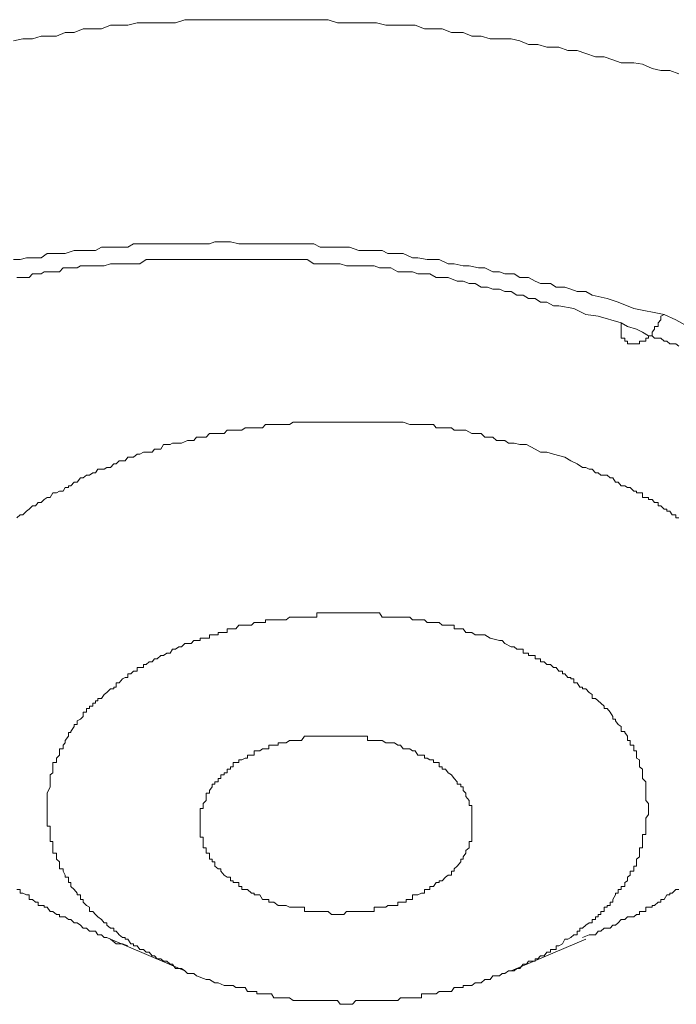
# Model space of a CAD drawing. Units: inches. Extents: x 149.1 to 232.2, y -281.8 to -222.5.
# Drawn here: x 160.7 to 161.2, y -264.9 to -264.2 of the extents above; entities that cross this region are included whole.
import ezdxf

# ---------------------------------------------------------------- set-up
doc = ezdxf.new("R2010")
doc.units = ezdxf.units.IN
doc.header["$MEASUREMENT"] = 0
doc.layers.add('图层 1', color=7, linetype='Continuous')

msp = doc.modelspace()

# ---------------------------------------------------------------- linework, layer by layer
at = {"layer": '图层 1', "lineweight": 9}
for points in [[(160.71405, -264.18577), (160.72094, -264.18439), (160.72817, -264.18439), (160.73472, -264.18232), (160.7392, -264.18232), (160.74643, -264.18232), (160.75298, -264.17957), (160.75952, -264.17957), (160.76641, -264.17681), (160.77365, -264.17681), (160.78019, -264.17681), (160.78708, -264.17406), (160.79363, -264.17406), (160.80018, -264.17406), (160.80707, -264.17233), (160.81396, -264.17233), (160.82016, -264.17233), (160.82946, -264.17233), (160.83601, -264.17233), (160.8429, -264.16992), (160.84979, -264.16992), (160.85668, -264.16992), (160.86357, -264.16992), (160.87011, -264.16992), (160.87735, -264.16992), (160.88596, -264.16992), (160.89319, -264.16992), (160.8994, -264.16992), (160.90629, -264.16992), (160.91318, -264.16992), (160.92179, -264.16992), (160.92833, -264.16992), (160.93522, -264.16992), (160.94246, -264.16992), (160.95107, -264.16992), (160.95796, -264.17233), (160.96485, -264.17233), (160.97174, -264.17233), (160.97794, -264.17233), (160.98724, -264.17233), (160.99448, -264.17406), (161.00103, -264.17406), (161.00757, -264.17406), (161.01653, -264.17406), (161.02342, -264.17681), (161.03031, -264.17681), (161.03685, -264.17681), (161.04374, -264.17957), (161.0527, -264.17957), (161.05925, -264.18232), (161.06614, -264.18232), (161.07303, -264.18439), (161.08199, -264.18439), (161.08888, -264.18439), (161.09542, -264.18577), (161.10197, -264.18853), (161.10886, -264.18853), (161.11575, -264.19059), (161.1247, -264.19059), (161.13159, -264.193), (161.13848, -264.193), (161.14503, -264.19542), (161.15227, -264.19783), (161.15881, -264.19783), (161.16536, -264.20024), (161.17156, -264.20231), (161.1812, -264.20231), (161.18775, -264.20334), (161.19498, -264.20678), (161.20153, -264.20816), (161.20842, -264.20816), (161.21497, -264.21057)], [(161.20394, -264.39179), (161.1812, -264.38731), (161.16949, -264.38248), (161.16122, -264.37973), (161.14985, -264.37732), (161.14503, -264.37456), (161.13848, -264.37456), (161.13366, -264.37284), (161.12918, -264.37112), (161.12264, -264.37112), (161.1185, -264.36836), (161.11092, -264.36836), (161.10679, -264.36664), (161.10197, -264.36388), (161.09542, -264.36388), (161.09094, -264.36112), (161.08405, -264.36112), (161.07992, -264.35975), (161.07509, -264.35975), (161.06889, -264.35665), (161.06407, -264.35665), (161.05718, -264.35527), (161.0527, -264.35527), (161.04581, -264.35355), (161.04133, -264.35355), (161.03444, -264.35044), (161.03031, -264.35044), (161.02549, -264.35044), (161.0186, -264.34907), (161.01446, -264.34907), (161.00757, -264.34597), (161.00344, -264.34597), (160.99586, -264.34597), (160.99172, -264.34355), (160.98552, -264.34355), (160.97794, -264.34355), (160.97415, -264.34355), (160.96692, -264.34114), (160.96278, -264.34114), (160.95589, -264.34114), (160.95107, -264.34114), (160.94487, -264.34114), (160.94005, -264.33873), (160.93316, -264.33873), (160.92833, -264.33873), (160.92179, -264.33873), (160.91731, -264.33873), (160.91007, -264.33873), (160.90629, -264.33873), (160.8994, -264.33873), (160.89526, -264.33873), (160.88837, -264.33873), (160.88355, -264.33873), (160.87735, -264.33701), (160.87252, -264.33701), (160.86563, -264.33701), (160.8615, -264.33873), (160.85461, -264.33873), (160.84979, -264.33873), (160.8429, -264.33873), (160.83842, -264.33873), (160.83187, -264.33873), (160.82705, -264.33873), (160.82222, -264.33873), (160.81602, -264.33873), (160.81189, -264.33873), (160.80431, -264.33873), (160.80018, -264.34114), (160.79604, -264.34114), (160.7895, -264.34114), (160.78433, -264.34114), (160.78019, -264.34114), (160.77572, -264.34355), (160.76883, -264.34355), (160.76435, -264.34355), (160.75952, -264.34355), (160.75298, -264.34597), (160.7485, -264.34597), (160.74368, -264.34597), (160.7392, -264.34597), (160.73472, -264.34907), (160.72817, -264.34907), (160.7237, -264.34907), (160.71887, -264.35044), (160.71405, -264.35044)], [(160.71646, -264.36388), (160.71887, -264.36388), (160.72094, -264.36388), (160.7237, -264.36388), (160.72576, -264.36388), (160.72817, -264.36112), (160.73059, -264.36112), (160.73265, -264.36112), (160.73472, -264.36112), (160.73713, -264.35975), (160.7392, -264.35975), (160.74161, -264.35975), (160.74368, -264.35975), (160.74643, -264.35975), (160.7485, -264.35975), (160.75126, -264.35665), (160.75298, -264.35665), (160.75539, -264.35665), (160.75711, -264.35665), (160.75952, -264.35665), (160.76194, -264.35665), (160.76435, -264.35527), (160.76883, -264.35527), (160.77365, -264.35527), (160.77744, -264.35527), (160.78226, -264.35527), (160.78708, -264.35355), (160.79122, -264.35355), (160.79604, -264.35355), (160.80018, -264.35355), (160.80431, -264.35355), (160.80913, -264.35355), (160.81396, -264.35044), (160.81844, -264.35044), (160.82222, -264.35044), (160.82705, -264.35044), (160.83187, -264.35044), (160.83601, -264.35044), (160.84048, -264.35044), (160.84496, -264.35044), (160.84979, -264.35044), (160.85461, -264.35044), (160.85909, -264.35044), (160.86357, -264.35044), (160.86804, -264.35044), (160.87252, -264.35044), (160.87735, -264.35044), (160.88355, -264.35044), (160.88837, -264.35044), (160.89319, -264.35044), (160.89733, -264.35044), (160.90146, -264.35044), (160.90629, -264.35044), (160.91007, -264.35044), (160.91731, -264.35044), (160.92179, -264.35044), (160.92627, -264.35044), (160.93075, -264.35044), (160.93522, -264.35044), (160.94005, -264.35355), (160.94694, -264.35355), (160.95107, -264.35355), (160.95589, -264.35355), (160.96003, -264.35355), (160.96485, -264.35527), (160.96933, -264.35527), (160.97588, -264.35527), (160.9807, -264.35527), (160.98552, -264.35527), (160.98966, -264.35665), (160.99448, -264.35665), (160.99827, -264.35665), (161.00344, -264.35975), (161.00964, -264.35975), (161.01446, -264.35975), (161.0186, -264.36112), (161.02342, -264.36112), (161.02755, -264.36112), (161.03238, -264.36388), (161.03685, -264.36388), (161.04133, -264.36388), (161.04822, -264.36664), (161.0527, -264.36664), (161.05718, -264.36836), (161.06166, -264.36836), (161.06614, -264.37112), (161.07096, -264.37112), (161.07509, -264.37284), (161.07992, -264.37284), (161.08405, -264.37456), (161.08888, -264.37456), (161.09301, -264.37732), (161.09783, -264.37732), (161.10197, -264.37973), (161.10679, -264.37973), (161.11092, -264.38248), (161.11575, -264.38248), (161.12057, -264.38524), (161.1247, -264.38524), (161.13607, -264.38731), (161.14503, -264.39179), (161.15433, -264.39316), (161.17156, -264.39799)], [(161.17156, -264.39799), (161.17156, -264.40074), (161.17156, -264.40281), (161.17156, -264.40522), (161.17156, -264.40798), (161.17156, -264.4097), (161.17431, -264.4097), (161.17431, -264.41177), (161.17638, -264.41177), (161.17638, -264.41383), (161.17845, -264.41383), (161.1812, -264.41383), (161.18327, -264.41383), (161.18534, -264.41383), (161.18534, -264.41177), (161.18775, -264.41177), (161.19016, -264.41177), (161.19016, -264.4097), (161.19223, -264.4097), (161.19223, -264.40798), (161.19498, -264.40798), (161.19498, -264.40522), (161.19671, -264.40281), (161.19671, -264.40074), (161.19946, -264.40074), (161.19946, -264.39799), (161.20153, -264.39592), (161.20153, -264.39316), (161.20394, -264.39179)], [(161.22186, -264.40074), (161.2129, -264.39592), (161.20394, -264.39179)], [(161.17156, -264.39799), (161.17638, -264.40074), (161.18327, -264.40281), (161.18775, -264.40522), (161.19223, -264.40798), (161.19498, -264.40798), (161.19671, -264.4097), (161.20153, -264.4097), (161.20394, -264.41177), (161.20601, -264.41177), (161.20842, -264.41383), (161.2129, -264.41383), (161.21497, -264.41556)], [(161.12918, -264.49927), (161.12057, -264.49686), (161.11575, -264.49548), (161.11092, -264.49548), (161.10679, -264.49307), (161.10024, -264.48963), (161.09542, -264.48963), (161.09094, -264.48859), (161.08681, -264.48859), (161.08405, -264.48653), (161.08199, -264.48653), (161.07785, -264.48653), (161.07509, -264.48411), (161.07303, -264.48411), (161.07096, -264.48411), (161.06889, -264.48411), (161.06614, -264.48136), (161.06407, -264.48136), (161.06166, -264.48136), (161.05925, -264.48136), (161.05477, -264.47895), (161.0527, -264.47895), (161.05098, -264.47895), (161.04822, -264.47895), (161.04581, -264.47895), (161.04374, -264.47722), (161.04133, -264.47722), (161.03685, -264.47722), (161.03444, -264.47722), (161.03238, -264.47722), (161.03031, -264.47447), (161.02755, -264.47447), (161.02549, -264.47447), (161.02135, -264.47447), (161.0186, -264.47447), (161.01653, -264.47447), (161.01446, -264.47447), (161.01239, -264.47447), (161.00757, -264.47275), (161.0055, -264.47275), (161.00344, -264.47275), (161.00103, -264.47275), (160.99827, -264.47275), (160.99448, -264.47275), (160.99172, -264.47275), (160.98966, -264.47275), (160.98724, -264.47275), (160.98552, -264.47275), (160.9807, -264.47275), (160.97794, -264.47275), (160.97588, -264.47275), (160.97415, -264.47275), (160.97174, -264.47275), (160.96692, -264.47275), (160.96485, -264.47275), (160.96278, -264.47275), (160.96003, -264.47275), (160.95796, -264.47275), (160.95348, -264.47275), (160.95107, -264.47275), (160.949, -264.47275), (160.94694, -264.47275), (160.94487, -264.47275), (160.94005, -264.47275), (160.93798, -264.47275), (160.93522, -264.47275), (160.93316, -264.47275), (160.93075, -264.47275), (160.92833, -264.47275), (160.92454, -264.47275), (160.92179, -264.47447), (160.91938, -264.47447), (160.91731, -264.47447), (160.91524, -264.47447), (160.91007, -264.47447), (160.90835, -264.47447), (160.90629, -264.47447), (160.90387, -264.47447), (160.90146, -264.47722), (160.8994, -264.47722), (160.89526, -264.47722), (160.89319, -264.47722), (160.89009, -264.47722), (160.88837, -264.47722), (160.88596, -264.47895), (160.88355, -264.47895), (160.87941, -264.47895), (160.87735, -264.47895), (160.87493, -264.47895), (160.87252, -264.48136), (160.87011, -264.48136), (160.86804, -264.48136), (160.86563, -264.48136), (160.8615, -264.48136), (160.85909, -264.48411), (160.85668, -264.48411), (160.85461, -264.48411), (160.85185, -264.48411), (160.84979, -264.48653), (160.84772, -264.48653), (160.84496, -264.48653), (160.84048, -264.48859), (160.83842, -264.48859), (160.83601, -264.48859), (160.83359, -264.48859), (160.83187, -264.48963), (160.82946, -264.48963), (160.82705, -264.48963), (160.82498, -264.49307), (160.82222, -264.49307), (160.82016, -264.49307), (160.81844, -264.49548), (160.81396, -264.49548), (160.81189, -264.49548), (160.80913, -264.49686), (160.80707, -264.49686), (160.80431, -264.49927), (160.80224, -264.49927), (160.80018, -264.49927), (160.79811, -264.50203), (160.79604, -264.50203), (160.79363, -264.50203), (160.79122, -264.5041), (160.7895, -264.5041), (160.78708, -264.50685), (160.78433, -264.50685), (160.78226, -264.50823), (160.78019, -264.50823), (160.77744, -264.50823), (160.77572, -264.51099), (160.77365, -264.51099), (160.77124, -264.51271), (160.76883, -264.51271), (160.76641, -264.51478), (160.76435, -264.51478), (160.76194, -264.51788), (160.75952, -264.51788), (160.75711, -264.52063), (160.75539, -264.52063), (160.75539, -264.52201), (160.75298, -264.52201), (160.75126, -264.52477), (160.7485, -264.52477), (160.74643, -264.52614), (160.74368, -264.52614), (160.74161, -264.52959), (160.7392, -264.52959), (160.73713, -264.53097), (160.73472, -264.53338), (160.73265, -264.53338), (160.73059, -264.53579), (160.72817, -264.53579), (160.72576, -264.5382), (160.7237, -264.53993), (160.72094, -264.54268), (160.71887, -264.54268), (160.71646, -264.54475)], [(161.12918, -264.49927), (161.13366, -264.50203), (161.13848, -264.5041), (161.14262, -264.50685), (161.14503, -264.50685), (161.14744, -264.50823), (161.14985, -264.50823), (161.15227, -264.51099), (161.15433, -264.51099), (161.1564, -264.51271), (161.15881, -264.51271), (161.16122, -264.51271), (161.16329, -264.51478), (161.16536, -264.51478), (161.16742, -264.51788), (161.16949, -264.51788), (161.17156, -264.52063), (161.17431, -264.52063), (161.17638, -264.52201), (161.17845, -264.52201), (161.1812, -264.52477), (161.18327, -264.52477), (161.18327, -264.52614), (161.18534, -264.52614), (161.18775, -264.52614), (161.18775, -264.52959), (161.19016, -264.52959), (161.19223, -264.52959), (161.19223, -264.53097), (161.19498, -264.53097), (161.19671, -264.53338), (161.19946, -264.53338), (161.19946, -264.53579), (161.20153, -264.53579), (161.20394, -264.5382), (161.20601, -264.5382), (161.20601, -264.53993), (161.20842, -264.53993), (161.21014, -264.54268), (161.2129, -264.54268), (161.2129, -264.54475), (161.21497, -264.54475)], [(161.07992, -264.63708), (161.07303, -264.63535), (161.06889, -264.63294), (161.06614, -264.63294), (161.06166, -264.63294), (161.05925, -264.63122), (161.05477, -264.63122), (161.0527, -264.62846), (161.04822, -264.62846), (161.04581, -264.62846), (161.04581, -264.62571), (161.04374, -264.62571), (161.04133, -264.62571), (161.03927, -264.62571), (161.03685, -264.62571), (161.03444, -264.62364), (161.03238, -264.62364), (161.03031, -264.62364), (161.02755, -264.62364), (161.02549, -264.62364), (161.02342, -264.62157), (161.02135, -264.62157), (161.0186, -264.62157), (161.01653, -264.62157), (161.01446, -264.62157), (161.01239, -264.61951), (161.00964, -264.61951), (161.00757, -264.61951), (161.0055, -264.61951), (161.00344, -264.61951), (161.00103, -264.61951), (160.99827, -264.61951), (160.99586, -264.61951), (160.99448, -264.61951), (160.99172, -264.61951), (160.98966, -264.61641), (160.98724, -264.61641), (160.98552, -264.61641), (160.98277, -264.61641), (160.9807, -264.61641), (160.97794, -264.61641), (160.97588, -264.61641), (160.97415, -264.61641), (160.97174, -264.61641), (160.96933, -264.61641), (160.96692, -264.61641), (160.96485, -264.61641), (160.96278, -264.61641), (160.96003, -264.61641), (160.95796, -264.61641), (160.95589, -264.61641), (160.95348, -264.61641), (160.95107, -264.61641), (160.949, -264.61641), (160.94694, -264.61641), (160.94487, -264.61641), (160.94246, -264.61641), (160.94246, -264.61951), (160.94005, -264.61951), (160.93798, -264.61951), (160.93522, -264.61951), (160.93316, -264.61951), (160.93075, -264.61951), (160.92833, -264.61951), (160.92627, -264.61951), (160.92454, -264.61951), (160.92179, -264.61951), (160.91938, -264.62157), (160.91731, -264.62157), (160.91524, -264.62157), (160.91318, -264.62157), (160.91007, -264.62157), (160.90835, -264.62157), (160.90629, -264.62157), (160.90387, -264.62157), (160.90387, -264.62364), (160.90146, -264.62364), (160.8994, -264.62364), (160.89733, -264.62364), (160.89526, -264.62364), (160.89319, -264.62571), (160.89009, -264.62571), (160.88837, -264.62571), (160.88596, -264.62571), (160.88355, -264.62571), (160.88148, -264.62846), (160.87941, -264.62846), (160.87735, -264.62846), (160.87493, -264.62846), (160.87493, -264.63122), (160.87252, -264.63122), (160.87011, -264.63122), (160.86804, -264.63122), (160.86804, -264.63294), (160.86563, -264.63294), (160.86357, -264.63294), (160.8615, -264.63294), (160.8615, -264.63535), (160.85909, -264.63535), (160.85668, -264.63535), (160.85461, -264.63535), (160.85461, -264.63708), (160.85185, -264.63708), (160.84979, -264.63708), (160.84772, -264.63949), (160.84496, -264.63949), (160.8429, -264.63949), (160.84048, -264.6419), (160.83842, -264.6419), (160.83601, -264.64362), (160.83359, -264.64362), (160.83187, -264.64672), (160.82946, -264.64672), (160.82705, -264.64845), (160.82498, -264.64845), (160.82222, -264.65086), (160.82016, -264.65086), (160.81844, -264.65327), (160.81602, -264.65327), (160.81396, -264.65534), (160.81189, -264.65534), (160.81189, -264.6574), (160.80913, -264.6574), (160.80707, -264.6574), (160.80707, -264.66016), (160.80431, -264.66016), (160.80224, -264.66223), (160.80018, -264.66223), (160.80018, -264.66498), (160.79811, -264.66498), (160.79604, -264.66602), (160.79363, -264.66912), (160.79122, -264.66912), (160.79122, -264.67222), (160.7895, -264.67222), (160.7895, -264.67359), (160.78708, -264.67359), (160.78433, -264.67635), (160.78226, -264.67773), (160.78019, -264.68083), (160.77744, -264.68083), (160.77744, -264.68255), (160.77572, -264.68255), (160.77572, -264.68427), (160.77365, -264.68427), (160.77365, -264.68669), (160.77124, -264.68669), (160.77124, -264.68841), (160.76883, -264.68841), (160.76883, -264.69116), (160.76641, -264.69116), (160.76641, -264.69427), (160.76435, -264.69633), (160.76194, -264.69771), (160.76194, -264.70047), (160.75952, -264.70047), (160.75952, -264.70184), (160.75711, -264.70563), (160.75711, -264.70632), (160.75539, -264.70632), (160.75539, -264.70908), (160.75298, -264.71252), (160.75298, -264.71425), (160.75126, -264.71597), (160.75126, -264.71873), (160.7485, -264.71873), (160.7485, -264.7201), (160.7485, -264.72355), (160.74643, -264.72562), (160.74643, -264.72699), (160.74643, -264.72906), (160.74368, -264.72906), (160.74368, -264.73216), (160.74368, -264.73388), (160.74368, -264.73664), (160.74161, -264.73836), (160.74161, -264.74112), (160.74161, -264.74353), (160.74161, -264.74525), (160.74161, -264.74732), (160.7392, -264.75214), (160.7392, -264.75455), (160.7392, -264.75766), (160.7392, -264.75972), (160.7392, -264.76351)], [(161.07992, -264.63708), (161.08199, -264.63708), (161.08405, -264.63949), (161.08888, -264.6419), (161.09094, -264.6419), (161.09301, -264.64362), (161.09542, -264.64362), (161.09783, -264.64362), (161.09783, -264.64672), (161.10024, -264.64672), (161.10197, -264.64672), (161.10197, -264.64845), (161.10403, -264.64845), (161.10679, -264.64845), (161.10679, -264.65086), (161.10886, -264.65086), (161.11092, -264.65086), (161.11092, -264.65327), (161.11368, -264.65327), (161.11575, -264.65534), (161.1185, -264.65534), (161.12057, -264.6574), (161.12264, -264.6574), (161.1247, -264.66016), (161.12746, -264.66016), (161.12746, -264.66223), (161.12918, -264.66223), (161.13159, -264.66498), (161.13366, -264.66498), (161.13366, -264.66602), (161.13607, -264.66602), (161.13607, -264.66912), (161.13848, -264.66912), (161.14055, -264.67222), (161.14262, -264.67222), (161.14262, -264.67359), (161.14503, -264.67359), (161.14744, -264.67635), (161.14985, -264.67773), (161.14985, -264.68083), (161.15227, -264.68083), (161.15433, -264.68255), (161.1564, -264.68427), (161.15881, -264.68669), (161.15881, -264.68841), (161.16122, -264.68841), (161.16329, -264.69116), (161.16536, -264.69427), (161.16536, -264.69633), (161.16742, -264.69633), (161.16742, -264.69771), (161.16949, -264.70047), (161.17156, -264.70184), (161.17156, -264.70563), (161.17431, -264.70563), (161.17431, -264.70632), (161.17638, -264.70908), (161.17638, -264.71252), (161.17845, -264.71252), (161.17845, -264.71425), (161.17845, -264.71597), (161.1812, -264.71597), (161.1812, -264.71873), (161.1812, -264.7201), (161.18327, -264.7201), (161.18327, -264.72355), (161.18327, -264.72562), (161.18534, -264.72699), (161.18534, -264.72906), (161.18534, -264.73216), (161.18775, -264.73388), (161.18775, -264.73664), (161.18775, -264.73836), (161.18775, -264.74112), (161.19016, -264.74353), (161.19016, -264.74525), (161.19016, -264.74732), (161.19016, -264.75008), (161.19016, -264.75214), (161.19016, -264.75455), (161.19016, -264.75766), (161.19223, -264.75972), (161.19223, -264.76144), (161.19223, -264.76351)], [(160.91524, -264.83655), (160.91318, -264.83655), (160.91007, -264.83414), (160.90835, -264.83414), (160.90629, -264.83414), (160.90629, -264.83207), (160.90387, -264.83207), (160.90146, -264.83207), (160.8994, -264.82862), (160.89733, -264.82862), (160.89526, -264.82862), (160.89526, -264.82725), (160.89319, -264.82725), (160.89009, -264.82449), (160.88837, -264.82449), (160.88596, -264.82449), (160.88596, -264.82242), (160.88355, -264.82242), (160.88355, -264.81932), (160.88148, -264.81932), (160.87941, -264.81932), (160.87941, -264.81794), (160.87735, -264.81794), (160.87735, -264.81519), (160.87493, -264.81519), (160.87252, -264.81381), (160.87011, -264.81071), (160.87011, -264.80899), (160.86804, -264.80899), (160.86563, -264.80692), (160.86563, -264.80382), (160.86357, -264.80382), (160.86357, -264.80175), (160.8615, -264.80175), (160.8615, -264.80003), (160.8615, -264.79727), (160.85909, -264.79727), (160.85909, -264.79521), (160.85909, -264.79314), (160.85668, -264.79314), (160.85668, -264.79038), (160.85668, -264.78832), (160.85668, -264.78522), (160.85461, -264.78522), (160.85461, -264.78315), (160.85461, -264.78108), (160.85461, -264.77833), (160.85461, -264.77695), (160.85461, -264.77454), (160.85461, -264.77212), (160.85461, -264.77075), (160.85461, -264.76799), (160.85461, -264.76592), (160.85461, -264.76351), (160.85668, -264.76351), (160.85668, -264.76144), (160.85668, -264.75972), (160.85909, -264.75766), (160.85909, -264.75455), (160.85909, -264.75214), (160.8615, -264.75214), (160.8615, -264.75008), (160.86357, -264.74732), (160.86357, -264.74525), (160.86563, -264.74525), (160.86563, -264.74353), (160.86804, -264.74353), (160.86804, -264.74112), (160.87011, -264.74112), (160.87011, -264.73836), (160.87252, -264.73836), (160.87252, -264.73664), (160.87493, -264.73664), (160.87493, -264.73388), (160.87735, -264.73388), (160.87735, -264.73216), (160.87941, -264.73216), (160.87941, -264.72906), (160.88148, -264.72906), (160.88355, -264.72906), (160.88355, -264.72699), (160.88596, -264.72699), (160.88837, -264.72562), (160.89009, -264.72562), (160.89009, -264.72355), (160.89319, -264.72355), (160.89526, -264.72355), (160.89526, -264.7201), (160.89733, -264.7201), (160.8994, -264.7201), (160.90146, -264.71873), (160.90387, -264.71873), (160.90629, -264.71873), (160.90629, -264.71597), (160.90835, -264.71597), (160.91007, -264.71597), (160.91318, -264.71597), (160.91318, -264.71425), (160.91524, -264.71425), (160.91731, -264.71425), (160.91938, -264.71425), (160.92179, -264.71252), (160.92454, -264.71252), (160.92627, -264.71252), (160.92833, -264.71252), (160.93075, -264.71252), (160.93316, -264.70908), (160.93522, -264.70908), (160.93798, -264.70908), (160.94005, -264.70908), (160.94246, -264.70908), (160.94487, -264.70908), (160.94694, -264.70908), (160.949, -264.70908), (160.95107, -264.70908), (160.95348, -264.70908), (160.95589, -264.70908), (160.95796, -264.70908), (160.96003, -264.70908), (160.96278, -264.70908), (160.96485, -264.70908), (160.96692, -264.70908), (160.96933, -264.70908), (160.97174, -264.70908), (160.97415, -264.70908), (160.97588, -264.70908), (160.97794, -264.70908), (160.9807, -264.70908), (160.9807, -264.71252), (160.98277, -264.71252), (160.98552, -264.71252), (160.98724, -264.71252), (160.98966, -264.71252), (160.99172, -264.71252), (160.99448, -264.71425), (160.99827, -264.71425)], [(160.99827, -264.71425), (161.00103, -264.71425), (161.00344, -264.71597), (161.0055, -264.71597), (161.00757, -264.71873), (161.00964, -264.71873), (161.01239, -264.71873), (161.01446, -264.7201), (161.01653, -264.7201), (161.0186, -264.72355), (161.02135, -264.72355), (161.02342, -264.72355), (161.02342, -264.72562), (161.02549, -264.72562), (161.02755, -264.72699), (161.03031, -264.72699), (161.03031, -264.72906), (161.03238, -264.72906), (161.03444, -264.72906), (161.03444, -264.73216), (161.03685, -264.73216), (161.03685, -264.73388), (161.03927, -264.73388), (161.04133, -264.73664), (161.04374, -264.73836), (161.04581, -264.74112), (161.04822, -264.74353), (161.04822, -264.74525), (161.05098, -264.74525), (161.05098, -264.74732), (161.0527, -264.74732), (161.0527, -264.75008), (161.05477, -264.75214), (161.05477, -264.75455), (161.05718, -264.75766), (161.05718, -264.75972), (161.05718, -264.76144), (161.05925, -264.76144), (161.05925, -264.76351), (161.05925, -264.76592), (161.05925, -264.76799), (161.05925, -264.77075), (161.05925, -264.77212), (161.05925, -264.77454), (161.05925, -264.77695), (161.05925, -264.77833), (161.05925, -264.78108), (161.05925, -264.78315), (161.05925, -264.78522), (161.05925, -264.78832), (161.05718, -264.78832), (161.05718, -264.79038), (161.05718, -264.79314), (161.05477, -264.79521), (161.05477, -264.79727), (161.0527, -264.80003), (161.0527, -264.80175), (161.05098, -264.80175), (161.05098, -264.80382), (161.04822, -264.80692), (161.04581, -264.80899), (161.04581, -264.81071), (161.04374, -264.81071), (161.04374, -264.81381), (161.04133, -264.81381), (161.03927, -264.81519), (161.03685, -264.81794), (161.03444, -264.81794), (161.03444, -264.81932), (161.03238, -264.81932), (161.03031, -264.82242), (161.02755, -264.82242), (161.02755, -264.82449), (161.02549, -264.82449), (161.02342, -264.82449), (161.02342, -264.82725), (161.02135, -264.82725), (161.0186, -264.82862), (161.01653, -264.82862), (161.01446, -264.82862), (161.01446, -264.83207), (161.01239, -264.83207), (161.00964, -264.83207), (161.00964, -264.83414), (161.00757, -264.83414), (161.0055, -264.83414), (161.00344, -264.83414), (161.00344, -264.83655), (161.00103, -264.83655), (160.99827, -264.83655), (160.99586, -264.83655), (160.99448, -264.83793), (160.99172, -264.83793), (160.98966, -264.83793), (160.98724, -264.83793), (160.98552, -264.83793), (160.98552, -264.84103), (160.98277, -264.84103), (160.9807, -264.84103), (160.97794, -264.84103), (160.97588, -264.84103), (160.97415, -264.84103), (160.97174, -264.84103), (160.96933, -264.84103), (160.96692, -264.84103), (160.96485, -264.84103), (160.96278, -264.84344), (160.96003, -264.84344), (160.95796, -264.84344), (160.95589, -264.84344), (160.95348, -264.84344), (160.95107, -264.84103), (160.949, -264.84103), (160.94694, -264.84103), (160.94487, -264.84103), (160.94246, -264.84103), (160.94005, -264.84103), (160.93798, -264.84103), (160.93522, -264.84103), (160.93316, -264.84103), (160.93316, -264.83793), (160.93075, -264.83793), (160.92833, -264.83793), (160.92627, -264.83793), (160.92454, -264.83793), (160.92179, -264.83793), (160.91938, -264.83655), (160.91524, -264.83655)], [(160.85185, -264.8896), (160.84979, -264.88788), (160.84496, -264.88788), (160.8429, -264.88581), (160.84048, -264.88409), (160.83842, -264.88409), (160.83601, -264.88409), (160.83359, -264.88065), (160.83187, -264.88065), (160.82946, -264.87858), (160.82705, -264.87858), (160.82498, -264.87686), (160.82222, -264.87686), (160.82016, -264.87444), (160.81844, -264.87444), (160.81602, -264.87169), (160.81396, -264.87169), (160.81189, -264.86962), (160.80913, -264.86962), (160.80707, -264.86686), (160.80431, -264.86686), (160.80431, -264.86549), (160.80224, -264.86549), (160.80018, -264.86204), (160.79811, -264.86204), (160.79811, -264.86066), (160.79604, -264.86066), (160.79363, -264.8586), (160.79122, -264.85584), (160.7895, -264.85584), (160.7895, -264.85377), (160.78708, -264.85377), (160.78433, -264.85136), (160.78433, -264.84964), (160.78226, -264.84964), (160.78019, -264.84723), (160.77744, -264.84516), (160.77572, -264.84344), (160.77365, -264.84103), (160.77124, -264.84103), (160.77124, -264.83793), (160.76883, -264.83655), (160.76641, -264.83414), (160.76641, -264.83207), (160.76435, -264.83207), (160.76435, -264.82862), (160.76194, -264.82862), (160.76194, -264.82725), (160.75952, -264.82449), (160.75711, -264.82242), (160.75711, -264.81932), (160.75539, -264.81932), (160.75539, -264.81794), (160.75539, -264.81519), (160.75298, -264.81519), (160.75298, -264.81381), (160.75126, -264.81071), (160.75126, -264.80899), (160.7485, -264.80899), (160.7485, -264.80692), (160.7485, -264.80382), (160.74643, -264.80175), (160.74643, -264.80003), (160.74643, -264.79727), (160.74368, -264.79727), (160.74368, -264.79521), (160.74368, -264.79314), (160.74368, -264.79038), (160.74368, -264.78832), (160.74161, -264.78832), (160.74161, -264.78522), (160.74161, -264.78315), (160.74161, -264.78108), (160.74161, -264.77833), (160.74161, -264.77695), (160.7392, -264.77695), (160.7392, -264.77454), (160.7392, -264.77212), (160.7392, -264.77075), (160.7392, -264.76799), (160.7392, -264.76592), (160.7392, -264.76351)], [(160.85185, -264.8896), (160.85909, -264.89236), (160.8615, -264.89236), (160.86563, -264.89477), (160.86804, -264.89477), (160.87252, -264.89684), (160.87493, -264.89684), (160.87941, -264.89684), (160.88148, -264.89821), (160.88355, -264.89821), (160.88596, -264.89821), (160.88837, -264.89821), (160.89009, -264.90132), (160.89319, -264.90132), (160.89526, -264.90132), (160.89733, -264.90132), (160.89733, -264.90304), (160.8994, -264.90304), (160.90146, -264.90304), (160.90387, -264.90304), (160.90629, -264.90304), (160.90835, -264.90304), (160.91007, -264.90614), (160.91318, -264.90614), (160.91524, -264.90614), (160.91731, -264.90614), (160.91938, -264.90614), (160.92179, -264.90614), (160.92454, -264.90821), (160.92627, -264.90821), (160.92833, -264.90821), (160.93075, -264.90821), (160.93316, -264.90821), (160.93522, -264.90821), (160.93798, -264.90821), (160.94005, -264.90821), (160.94246, -264.90821), (160.94487, -264.90821), (160.94694, -264.90821), (160.949, -264.90821), (160.95107, -264.90821), (160.95348, -264.90821), (160.95589, -264.90821), (160.95796, -264.90821), (160.96003, -264.91096), (160.96278, -264.91096), (160.96485, -264.91096), (160.96692, -264.91096), (160.96933, -264.91096), (160.97174, -264.90821), (160.97415, -264.90821), (160.97588, -264.90821), (160.97794, -264.90821), (160.9807, -264.90821), (160.98277, -264.90821), (160.98552, -264.90821), (160.98724, -264.90821), (160.98966, -264.90821), (160.99172, -264.90821), (160.99448, -264.90821), (160.99586, -264.90821), (160.99827, -264.90821), (161.00103, -264.90821), (161.00344, -264.90821), (161.0055, -264.90614), (161.00757, -264.90614), (161.00964, -264.90614), (161.01239, -264.90614), (161.01446, -264.90614), (161.01653, -264.90614), (161.0186, -264.90614), (161.02135, -264.90614), (161.02135, -264.90304), (161.02342, -264.90304), (161.02549, -264.90304), (161.02755, -264.90304), (161.03031, -264.90304), (161.03238, -264.90304), (161.03444, -264.90132), (161.03685, -264.90132), (161.03927, -264.90132), (161.04133, -264.90132), (161.04374, -264.90132), (161.04581, -264.89821), (161.04822, -264.89821), (161.05098, -264.89821), (161.0527, -264.89821), (161.0527, -264.89684), (161.05477, -264.89684), (161.05718, -264.89684), (161.05925, -264.89684), (161.06166, -264.89477), (161.06407, -264.89477), (161.06614, -264.89477), (161.06889, -264.89236), (161.07096, -264.89236), (161.07303, -264.89236), (161.07509, -264.8896), (161.07785, -264.8896), (161.07992, -264.8896), (161.08199, -264.88788), (161.08405, -264.88788), (161.08681, -264.88581), (161.08888, -264.88581), (161.09094, -264.88581), (161.09301, -264.88409), (161.09542, -264.88409), (161.09783, -264.88065), (161.10024, -264.88065), (161.10197, -264.87858), (161.10403, -264.87858), (161.10679, -264.87858), (161.10679, -264.87686), (161.10886, -264.87686), (161.11092, -264.87444), (161.11368, -264.87444), (161.11575, -264.87169), (161.1185, -264.87169), (161.1185, -264.86962), (161.12057, -264.86962), (161.12264, -264.86962), (161.12264, -264.86686), (161.1247, -264.86686), (161.12746, -264.86549), (161.12918, -264.86204), (161.13159, -264.86204), (161.13366, -264.86066), (161.13607, -264.8586), (161.13848, -264.8586), (161.13848, -264.85584), (161.14055, -264.85584), (161.14055, -264.85377), (161.14262, -264.85377), (161.14503, -264.85136), (161.14744, -264.84964), (161.14985, -264.84964), (161.14985, -264.84723), (161.15227, -264.84723), (161.15227, -264.84516), (161.15433, -264.84516), (161.15433, -264.84344), (161.1564, -264.84344), (161.1564, -264.84103), (161.15881, -264.84103), (161.15881, -264.83793), (161.16122, -264.83793), (161.16122, -264.83655), (161.16329, -264.83655), (161.16329, -264.83414), (161.16536, -264.83414), (161.16536, -264.83207), (161.16742, -264.82862), (161.16742, -264.82725), (161.16949, -264.82725), (161.16949, -264.82449), (161.17156, -264.82449), (161.17156, -264.82242), (161.17431, -264.82242), (161.17431, -264.81932), (161.17638, -264.81794), (161.17638, -264.81519), (161.17845, -264.81381), (161.17845, -264.81071), (161.1812, -264.81071), (161.1812, -264.80899), (161.1812, -264.80692), (161.18327, -264.80692), (161.18327, -264.80382), (161.18327, -264.80175), (161.18534, -264.80003), (161.18534, -264.79727), (161.18534, -264.79521), (161.18534, -264.79314), (161.18775, -264.79314), (161.18775, -264.79038), (161.18775, -264.78832), (161.18775, -264.78522), (161.18775, -264.78315), (161.19016, -264.78315), (161.19016, -264.78108), (161.19016, -264.77833), (161.19016, -264.77695), (161.19016, -264.77454), (161.19016, -264.77212), (161.19016, -264.77075), (161.19223, -264.76799), (161.19223, -264.76351)], [(160.80018, -264.86686), (160.79604, -264.86549), (160.79122, -264.86549), (160.78708, -264.86204), (160.78433, -264.86066), (160.78226, -264.86066), (160.78019, -264.8586), (160.77744, -264.8586), (160.77572, -264.85584), (160.77365, -264.85584), (160.77124, -264.85584), (160.76883, -264.85377), (160.76641, -264.85377), (160.76435, -264.85136), (160.76194, -264.84964), (160.75952, -264.84964), (160.75711, -264.84723), (160.75539, -264.84723), (160.75298, -264.84516), (160.75126, -264.84516), (160.7485, -264.84516), (160.7485, -264.84344), (160.74643, -264.84344), (160.74368, -264.84103), (160.74161, -264.84103), (160.7392, -264.83793), (160.73713, -264.83793), (160.73713, -264.83655), (160.73472, -264.83655), (160.73265, -264.83655), (160.73265, -264.83414), (160.73059, -264.83414), (160.72817, -264.83207), (160.72576, -264.83207), (160.72576, -264.82862), (160.7237, -264.82862), (160.72094, -264.82725), (160.71887, -264.82725), (160.71887, -264.82449), (160.71646, -264.82449)], [(161.14262, -264.86066), (161.14744, -264.8586), (161.15227, -264.8586), (161.15433, -264.85584), (161.1564, -264.85584), (161.15881, -264.85377), (161.16122, -264.85377), (161.16329, -264.85377), (161.16536, -264.85136), (161.16742, -264.85136), (161.16949, -264.84964), (161.17156, -264.84723), (161.17431, -264.84723), (161.17638, -264.84516), (161.17845, -264.84516), (161.1812, -264.84516), (161.18327, -264.84344), (161.18534, -264.84344), (161.18534, -264.84103), (161.18775, -264.84103), (161.19016, -264.84103), (161.19016, -264.83793), (161.19223, -264.83793), (161.19498, -264.83793), (161.19498, -264.83655), (161.19671, -264.83655), (161.19946, -264.83414), (161.20153, -264.83414), (161.20153, -264.83207), (161.20394, -264.83207), (161.20601, -264.82862), (161.20842, -264.82862), (161.20842, -264.82725), (161.21014, -264.82725), (161.2129, -264.82449), (161.21497, -264.82449)], [(160.78708, -264.86204), (160.8429, -264.88581)], [(161.08888, -264.88581), (161.14503, -264.86204)]]:
    msp.add_lwpolyline(points, dxfattribs=at)

doc.saveas('drawing.dxf')
